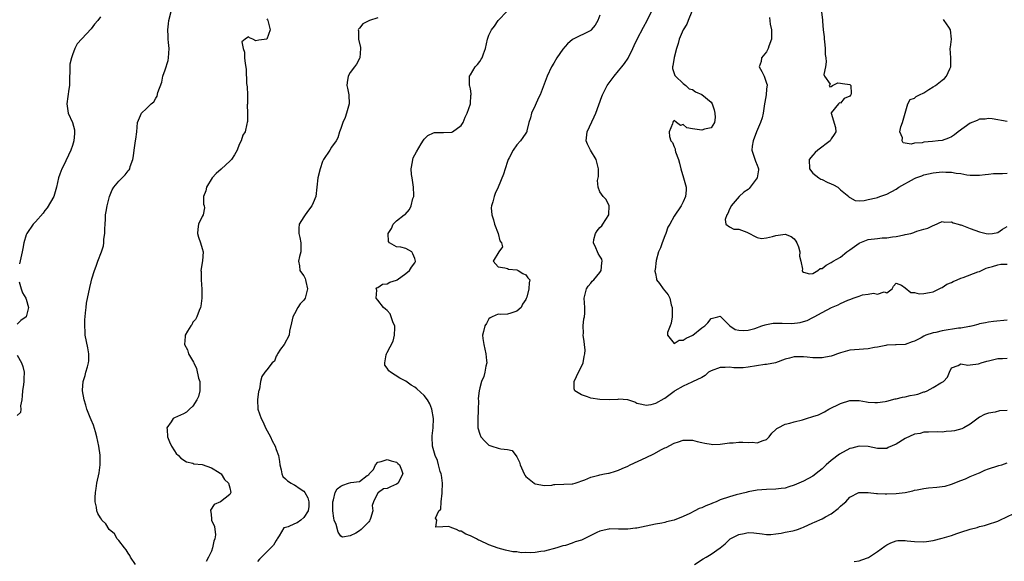
# Model space of a CAD drawing. Units: inches. Extents: x 2547000 to 2550000, y 1542000 to 1545000.
# Drawn here: x 2547372 to 2547584, y 1544686 to 1544803 of the extents above; entities that cross this region are included whole.
import ezdxf

# ---------------------------------------------------------------- set-up
doc = ezdxf.new("R2010")
doc.units = ezdxf.units.IN
doc.header["$MEASUREMENT"] = 0
doc.layers.add('LD25471542_2ft', color=92, linetype='Continuous')

msp = doc.modelspace()

# ---------------------------------------------------------------- linework, layer by layer
at = {"layer": 'LD25471542_2ft'}
for points, elevation in [([(2547389, 1544803.86), (2547388.45, 1544803), (2547387.77, 1544802.23), (2547387, 1544801.2), (2547385, 1544799.04), (2547383.99, 1544798.01), (2547383.52, 1544797), (2547383, 1544795.6), (2547382.76, 1544795), (2547382.4, 1544793.6), (2547382.38, 1544793), (2547382.39, 1544792.39), (2547382.3, 1544790.3), (2547382.3, 1544789), (2547382.18, 1544788.18), (2547381.78, 1544785), (2547382.05, 1544783), (2547382.95, 1544780.95), (2547383.41, 1544779.41), (2547383.43, 1544779), (2547383.38, 1544778.62), (2547383.28, 1544777), (2547383, 1544776.03), (2547382.62, 1544775), (2547381, 1544771.61), (2547380.65, 1544771), (2547380.21, 1544769.79), (2547379.98, 1544769), (2547379.55, 1544767), (2547378.91, 1544765), (2547377.48, 1544762.52), (2547377, 1544761.98), (2547376.62, 1544761.38), (2547375, 1544759.49), (2547374.51, 1544759), (2547373.11, 1544757), (2547373, 1544756.7), (2547372.49, 1544755), (2547372.23, 1544753.77), (2547372.1, 1544753), (2547371.54, 1544750.46)], 7842), ([(2547396.57, 1544685.43), (2547395.5, 1544687), (2547395.35, 1544687.35), (2547395, 1544687.87), (2547394.57, 1544688.57), (2547394.22, 1544689), (2547393, 1544690.59), (2547392.64, 1544691), (2547392.07, 1544692.07), (2547390.94, 1544693), (2547390.22, 1544694.22), (2547389.33, 1544695), (2547389.25, 1544695.25), (2547389, 1544695.5), (2547388.49, 1544696.49), (2547388.27, 1544697), (2547388.15, 1544697.85), (2547387.91, 1544699), (2547387.89, 1544699.89), (2547387.96, 1544701), (2547388.11, 1544701.89), (2547388.22, 1544703), (2547388.73, 1544705.27), (2547388.98, 1544707), (2547388.94, 1544709.06), (2547388.67, 1544711), (2547388.27, 1544713), (2547387.92, 1544714.08), (2547387.54, 1544715.54), (2547387, 1544716.69), (2547386.78, 1544717.22), (2547386.11, 1544719), (2547385.87, 1544719.87), (2547385.49, 1544721), (2547385.14, 1544723), (2547385.14, 1544723.14), (2547385.29, 1544725), (2547385.74, 1544726.26), (2547385.89, 1544727), (2547386.2, 1544728.2), (2547386.47, 1544729), (2547386.52, 1544729.48), (2547386.52, 1544731), (2547386.26, 1544732.26), (2547385.75, 1544735), (2547385.74, 1544735.74), (2547385.63, 1544737), (2547385.63, 1544738.37), (2547385.69, 1544739), (2547385.82, 1544739.82), (2547385.91, 1544741), (2547386.04, 1544741.96), (2547386.72, 1544745.28), (2547387, 1544746.51), (2547387.18, 1544747.18), (2547387.74, 1544749), (2547388.1, 1544749.9), (2547388.47, 1544751), (2547389.23, 1544753), (2547389.7, 1544754.3), (2547389.77, 1544755), (2547389.76, 1544755.76), (2547389.98, 1544757), (2547389.99, 1544757.99), (2547390.04, 1544759), (2547390.12, 1544760.12), (2547390.14, 1544761), (2547390.24, 1544761.76), (2547390.44, 1544763), (2547390.97, 1544765), (2547391.58, 1544766.42), (2547391.93, 1544767), (2547393, 1544768.3), (2547394.36, 1544769.64), (2547395, 1544770.52), (2547395.24, 1544770.76), (2547395.36, 1544771), (2547395.46, 1544771.46), (2547396.01, 1544773), (2547396.19, 1544773.81), (2547396.29, 1544775), (2547396.52, 1544776.52), (2547396.61, 1544777), (2547396.64, 1544777.36), (2547396.88, 1544779), (2547397.04, 1544781), (2547397.93, 1544783), (2547399, 1544784.01), (2547400, 1544785), (2547400.53, 1544785.47), (2547401, 1544786.27), (2547401.29, 1544786.71), (2547401.46, 1544787.46), (2547402.28, 1544789.72), (2547402.53, 1544791), (2547403, 1544792.34), (2547403.63, 1544794.37), (2547403.75, 1544795), (2547403.87, 1544797), (2547403.7, 1544798.3), (2547403.68, 1544799), (2547403.68, 1544799.68), (2547403.56, 1544801), (2547403.7, 1544802.3), (2547403.79, 1544803), (2547404.32, 1544805)], 7840), ([(2547425, 1544803.37), (2547425.15, 1544803.15), (2547425.22, 1544803), (2547425.69, 1544801), (2547425.02, 1544799), (2547425, 1544798.97), (2547423.25, 1544798.75), (2547422.61, 1544798.61), (2547421.97, 1544799), (2547421.27, 1544799.27), (2547421, 1544799.47), (2547420.3, 1544799), (2547419.6, 1544798.4), (2547419.86, 1544797), (2547420.19, 1544796.19), (2547420.16, 1544795), (2547420.28, 1544793.72), (2547420.5, 1544792.5), (2547420.6, 1544789.4), (2547420.72, 1544788.72), (2547420.79, 1544787), (2547420.82, 1544785), (2547420.77, 1544784.77), (2547420.78, 1544783), (2547420.83, 1544781.17), (2547420.76, 1544781), (2547420.68, 1544780.68), (2547420.3, 1544779), (2547419.77, 1544778.23), (2547419.42, 1544777), (2547419, 1544776.24), (2547418.57, 1544775), (2547418, 1544774), (2547417.35, 1544773), (2547417, 1544772.6), (2547415.21, 1544771), (2547415.11, 1544770.89), (2547414.07, 1544769.93), (2547413.19, 1544769), (2547411.94, 1544767), (2547411.82, 1544766.18), (2547411.33, 1544765), (2547411.3, 1544763.3), (2547411.45, 1544763), (2547411.49, 1544762.51), (2547411.25, 1544761), (2547411, 1544760.65), (2547410.25, 1544759), (2547410.04, 1544757.96), (2547409.98, 1544757), (2547410.21, 1544756.21), (2547410.63, 1544755), (2547411, 1544753.78), (2547411.21, 1544753), (2547411.05, 1544751.05), (2547410.75, 1544749), (2547410.77, 1544748.77), (2547410.79, 1544747), (2547410.96, 1544744.96), (2547410.97, 1544743), (2547410.73, 1544741.27), (2547410.67, 1544741), (2547410.35, 1544740.35), (2547409.86, 1544739), (2547409.59, 1544738.41), (2547409, 1544737.82), (2547408.74, 1544737.26), (2547408.55, 1544737), (2547407.85, 1544735.85), (2547407.37, 1544735), (2547407.31, 1544734.69), (2547407.18, 1544733), (2547407.87, 1544731.87), (2547408.09, 1544731), (2547409.16, 1544729.16), (2547409.18, 1544729), (2547409.8, 1544727.8), (2547410.25, 1544725.75), (2547410.47, 1544725), (2547410.47, 1544723), (2547410.23, 1544721.77), (2547409.88, 1544721), (2547409, 1544719.66), (2547408.24, 1544719), (2547407.65, 1544718.35), (2547407, 1544718.01), (2547405, 1544717.12), (2547404.9, 1544717.1), (2547404.73, 1544717), (2547404.31, 1544716.31), (2547403.39, 1544715), (2547403.41, 1544714.59), (2547403.54, 1544713), (2547403.94, 1544711.94), (2547404.37, 1544711), (2547405, 1544710.01), (2547405.41, 1544709.41), (2547405.88, 1544709), (2547406.39, 1544708.39), (2547407.61, 1544707.61), (2547409, 1544707.31), (2547409.22, 1544707.22), (2547411, 1544707.06), (2547413, 1544706.32), (2547414.67, 1544705.33), (2547415, 1544705.11), (2547415.11, 1544705), (2547415.84, 1544703.84), (2547416.71, 1544703), (2547417, 1544702.03), (2547417.17, 1544701), (2547417, 1544700.59), (2547415, 1544698.96), (2547413.59, 1544698.41), (2547412.84, 1544697.16), (2547412.83, 1544697), (2547412.86, 1544696.86), (2547413, 1544695.41), (2547413.06, 1544695.06), (2547413.05, 1544695), (2547413.66, 1544693.66), (2547413.86, 1544691.86), (2547413.73, 1544691), (2547413.54, 1544690.46), (2547413.25, 1544689), (2547413, 1544688.32), (2547412.41, 1544687), (2547411.9, 1544686.1)], 7838), ([(2547449, 1544803.64), (2547447.18, 1544803), (2547445.72, 1544802.28), (2547445, 1544801.36), (2547444.83, 1544801.17), (2547444.76, 1544801), (2547444.81, 1544800.81), (2547444.81, 1544799), (2547445.21, 1544797.21), (2547445.22, 1544797), (2547445.08, 1544795), (2547445.07, 1544794.94), (2547445, 1544794.84), (2547444.4, 1544793.6), (2547443.97, 1544793), (2547443, 1544791.77), (2547442.55, 1544791), (2547442.36, 1544789.64), (2547442.29, 1544789), (2547442.43, 1544788.43), (2547442.71, 1544787), (2547442.82, 1544785), (2547442.24, 1544783), (2547441.94, 1544782.06), (2547441.45, 1544781), (2547441, 1544779.68), (2547440.73, 1544779), (2547440.36, 1544777.64), (2547439.95, 1544777), (2547439, 1544775.63), (2547438.61, 1544775), (2547437.26, 1544773), (2547437, 1544772.52), (2547436.49, 1544771), (2547435.98, 1544769), (2547435.55, 1544765), (2547435, 1544763.64), (2547434.72, 1544763), (2547433.96, 1544762.04), (2547433.25, 1544761), (2547433, 1544760.57), (2547431.98, 1544759), (2547431.87, 1544758.13), (2547431.89, 1544757), (2547432.12, 1544756.12), (2547432.35, 1544755), (2547432.37, 1544753.63), (2547432.33, 1544753), (2547432.05, 1544752.05), (2547431.83, 1544751), (2547432.02, 1544749.98), (2547432.12, 1544749), (2547432.47, 1544748.47), (2547433, 1544747.81), (2547433.26, 1544747.26), (2547433.34, 1544747), (2547433.4, 1544746.6), (2547433.77, 1544745), (2547433.26, 1544743), (2547433, 1544742.55), (2547432.19, 1544741.81), (2547431.71, 1544741), (2547431, 1544739.63), (2547430.63, 1544739), (2547430.31, 1544737.69), (2547429.9, 1544735.9), (2547429.8, 1544735), (2547428.72, 1544733), (2547427.95, 1544731.95), (2547427.3, 1544731), (2547427.23, 1544730.77), (2547427, 1544730.44), (2547426.61, 1544729.39), (2547426.15, 1544729), (2547425, 1544727.48), (2547424.58, 1544727), (2547423.92, 1544726.08), (2547423.61, 1544725), (2547423.38, 1544723.38), (2547423.24, 1544723), (2547423.19, 1544722.81), (2547422.96, 1544721), (2547423.06, 1544719), (2547423.77, 1544717), (2547424.2, 1544716.2), (2547424.72, 1544715), (2547425.77, 1544713), (2547426.16, 1544712.16), (2547426.77, 1544711), (2547427, 1544710.32), (2547427.5, 1544709), (2547427.72, 1544707.72), (2547427.81, 1544707), (2547428.09, 1544705.91), (2547428.24, 1544705), (2547428.44, 1544704.44), (2547429, 1544703.96), (2547429.49, 1544703.49), (2547430.28, 1544703), (2547430.75, 1544702.75), (2547431, 1544702.69), (2547432.22, 1544701.78), (2547433, 1544701.25), (2547433.21, 1544701), (2547433.87, 1544699.87), (2547434.06, 1544699), (2547434.03, 1544697.97), (2547433.93, 1544697), (2547433, 1544695.57), (2547432.33, 1544695), (2547431.54, 1544694.46), (2547431, 1544694.2), (2547429.57, 1544693.57), (2547429, 1544693.43), (2547428.64, 1544693.36), (2547427.65, 1544691.65), (2547427.22, 1544691), (2547427.16, 1544690.84), (2547427, 1544690.62), (2547426.42, 1544689.58), (2547425, 1544688.2), (2547423.83, 1544687), (2547423.43, 1544686.57), (2547423, 1544686.05)], 7836), ([(2547585, 1544718.76), (2547583.36, 1544718.64), (2547582.39, 1544718.39), (2547581, 1544718.18), (2547580.13, 1544717.87), (2547579, 1544717.31), (2547577, 1544715.78), (2547575.67, 1544715), (2547575.23, 1544714.77), (2547573.64, 1544714.36), (2547573, 1544714.24), (2547571.82, 1544714.18), (2547571, 1544714.05), (2547569.88, 1544714.12), (2547567.98, 1544714.02), (2547567, 1544714.05), (2547566.22, 1544713.78), (2547565, 1544713.58), (2547563, 1544712.66), (2547561, 1544711.46), (2547559.31, 1544710.69), (2547559, 1544710.52), (2547557, 1544710.49), (2547555, 1544710.94), (2547553, 1544711.02), (2547551.43, 1544710.57), (2547551, 1544710.49), (2547548.75, 1544709.25), (2547547, 1544707.91), (2547545.9, 1544707), (2547545.44, 1544706.56), (2547545, 1544706.08), (2547544.4, 1544705.6), (2547543, 1544704.56), (2547541, 1544703.48), (2547539, 1544702.57), (2547537.8, 1544702.2), (2547537, 1544701.97), (2547536.15, 1544701.85), (2547535, 1544701.7), (2547533, 1544701.64), (2547531, 1544701.5), (2547529, 1544701.11), (2547528.62, 1544701), (2547526.46, 1544700.46), (2547525, 1544700.05), (2547523, 1544699.38), (2547522.08, 1544699), (2547521.3, 1544698.7), (2547521, 1544698.56), (2547519.85, 1544698.15), (2547519, 1544697.67), (2547518.47, 1544697.53), (2547517.53, 1544697), (2547516.45, 1544696.45), (2547515, 1544695.83), (2547513, 1544695.03), (2547511.36, 1544694.64), (2547511, 1544694.53), (2547510.4, 1544694.4), (2547509, 1544694.13), (2547505, 1544693.31), (2547504.7, 1544693.3), (2547503, 1544693.06), (2547501.09, 1544693.09), (2547501, 1544693.1), (2547499, 1544693.15), (2547498.9, 1544693.1), (2547498.54, 1544693), (2547497, 1544692.63), (2547496.33, 1544692.33), (2547493, 1544690.71), (2547491.65, 1544690.35), (2547491, 1544690.01), (2547489.55, 1544689.55), (2547489, 1544689.47), (2547487.67, 1544689), (2547485, 1544688.31), (2547484.23, 1544688.23), (2547483, 1544688.06), (2547481.97, 1544687.97), (2547481, 1544688.04), (2547479.95, 1544687.95), (2547479, 1544688.16), (2547478.17, 1544688.17), (2547476.56, 1544688.56), (2547475, 1544688.96), (2547473, 1544689.69), (2547471, 1544690.62), (2547470.72, 1544690.72), (2547470.28, 1544691), (2547469, 1544691.63), (2547467.99, 1544691.99), (2547467, 1544692.62), (2547466.61, 1544692.61), (2547465.97, 1544693), (2547465, 1544693.37), (2547464.32, 1544693.68), (2547463, 1544693.55), (2547461.53, 1544693.53), (2547461.7, 1544695), (2547461.44, 1544695.44), (2547462.15, 1544697), (2547462.57, 1544697.43), (2547462.65, 1544699), (2547462.88, 1544700.88), (2547462.92, 1544701), (2547462.93, 1544703), (2547462.72, 1544704.72), (2547462.66, 1544705), (2547462.48, 1544705.52), (2547462.12, 1544707), (2547461.88, 1544707.88), (2547461.38, 1544709), (2547460.79, 1544711), (2547460.7, 1544713), (2547460.75, 1544713.25), (2547460.93, 1544715), (2547461.03, 1544717), (2547460.68, 1544719), (2547460.19, 1544720.19), (2547459.7, 1544721), (2547459, 1544721.96), (2547457.42, 1544723.42), (2547457, 1544723.77), (2547456.22, 1544724.22), (2547455, 1544725.1), (2547453.75, 1544725.75), (2547451.74, 1544727), (2547451.33, 1544727.33), (2547451, 1544727.88), (2547450.52, 1544728.52), (2547450.48, 1544729), (2547450.75, 1544730.75), (2547450.83, 1544731), (2547451, 1544731.28), (2547452.26, 1544733.74), (2547452.61, 1544735), (2547452.63, 1544736.63), (2547452.63, 1544737), (2547452.3, 1544737.7), (2547451.63, 1544739.63), (2547451, 1544740.32), (2547450.66, 1544740.66), (2547450.21, 1544741), (2547449, 1544742.61), (2547448.61, 1544743), (2547448.74, 1544744.74), (2547448.64, 1544745), (2547448.77, 1544745.23), (2547449, 1544745.33), (2547449.99, 1544746.01), (2547451, 1544746.13), (2547451.55, 1544746.45), (2547453, 1544746.92), (2547453.13, 1544747), (2547455, 1544748.35), (2547455.79, 1544749), (2547456.27, 1544749.73), (2547457, 1544750.68), (2547457.1, 1544750.9), (2547457.11, 1544751), (2547457, 1544751.57), (2547456.57, 1544752.57), (2547456.3, 1544753), (2547455, 1544753.78), (2547453.93, 1544754.07), (2547453, 1544754.14), (2547451.49, 1544755), (2547451.27, 1544755.27), (2547451.21, 1544757), (2547451.91, 1544758.09), (2547452.28, 1544759), (2547453, 1544759.71), (2547454.68, 1544761), (2547454.87, 1544761.13), (2547455.83, 1544762.17), (2547456.21, 1544763), (2547456.54, 1544764.54), (2547456.73, 1544765), (2547456.75, 1544765.24), (2547456.71, 1544767), (2547456.41, 1544769), (2547456.28, 1544769.72), (2547456.18, 1544771), (2547456.49, 1544772.49), (2547456.52, 1544773), (2547456.64, 1544773.36), (2547457.34, 1544774.66), (2547458.36, 1544776.36), (2547458.82, 1544777.18), (2547459, 1544777.4), (2547459.79, 1544778.21), (2547461, 1544778.73), (2547461.2, 1544778.8), (2547463, 1544778.79), (2547463.18, 1544778.82), (2547465, 1544778.92), (2547465.14, 1544779), (2547467, 1544780.34), (2547467.4, 1544781), (2547467.83, 1544782.17), (2547468.29, 1544783), (2547468.99, 1544784.99), (2547469.11, 1544786.89), (2547469.15, 1544787), (2547469.19, 1544787.19), (2547469, 1544788.28), (2547468.87, 1544788.87), (2547468.79, 1544789), (2547468.79, 1544791), (2547469, 1544791.26), (2547470.04, 1544793), (2547470.49, 1544793.51), (2547471, 1544794.14), (2547471.33, 1544794.67), (2547471.51, 1544795), (2547471.81, 1544795.81), (2547472.28, 1544797), (2547472.68, 1544799), (2547473, 1544799.87), (2547473.52, 1544801), (2547474.18, 1544801.82), (2547475, 1544803.04), (2547476.97, 1544805.03)], 7834), ([(2547497, 1544804.19), (2547496.56, 1544803), (2547495.99, 1544802.01), (2547495.1, 1544801), (2547495, 1544800.91), (2547491.09, 1544798.91), (2547490, 1544798), (2547489, 1544796.84), (2547487.69, 1544795), (2547487, 1544793.8), (2547486.52, 1544793), (2547485.61, 1544791), (2547484.06, 1544787), (2547483.69, 1544786.31), (2547483, 1544784.66), (2547482.22, 1544783), (2547482.01, 1544781.99), (2547481.59, 1544781), (2547481.17, 1544779.17), (2547481.16, 1544779), (2547481.12, 1544778.88), (2547481, 1544778.69), (2547480.29, 1544777.71), (2547479.85, 1544777), (2547479, 1544776.13), (2547478.2, 1544775), (2547477.37, 1544773.37), (2547477.15, 1544773), (2547477, 1544772.58), (2547476.54, 1544771), (2547476.17, 1544769.83), (2547475, 1544767.04), (2547474.37, 1544765.63), (2547474.12, 1544765), (2547473.82, 1544763.82), (2547473.53, 1544763), (2547473.48, 1544762.52), (2547473.63, 1544761), (2547473.95, 1544759.95), (2547474.2, 1544759), (2547474.98, 1544757.02), (2547475.37, 1544755.37), (2547475.72, 1544755), (2547475.9, 1544754.09), (2547475.12, 1544753), (2547473.93, 1544751), (2547475, 1544749.78), (2547476.41, 1544749.59), (2547477, 1544749.4), (2547477.25, 1544749.25), (2547479, 1544749.17), (2547479.3, 1544749), (2547480.31, 1544748.31), (2547481, 1544748.03), (2547481.42, 1544747.42), (2547481.87, 1544747), (2547481.7, 1544746.3), (2547481.65, 1544745), (2547481.22, 1544743.22), (2547481.07, 1544742.93), (2547481, 1544742.75), (2547480.26, 1544741.74), (2547479.96, 1544741), (2547479, 1544740.18), (2547477.76, 1544739.76), (2547477, 1544739.55), (2547475.47, 1544739.47), (2547475, 1544739.53), (2547473.68, 1544739), (2547473.23, 1544738.77), (2547473, 1544738.56), (2547472.48, 1544737.52), (2547472.11, 1544737), (2547471.81, 1544735.81), (2547471.64, 1544735), (2547471.71, 1544734.29), (2547471.87, 1544733), (2547472.35, 1544731), (2547472.5, 1544729.5), (2547472.52, 1544729), (2547472.31, 1544728.31), (2547472.1, 1544727), (2547471.92, 1544726.08), (2547471.38, 1544725), (2547471, 1544723.66), (2547470.86, 1544723), (2547470.7, 1544721.3), (2547470.75, 1544720.75), (2547470.67, 1544719), (2547470.68, 1544718.68), (2547470.57, 1544717), (2547470.6, 1544716.6), (2547470.59, 1544715), (2547471, 1544713.58), (2547471.24, 1544713), (2547472.11, 1544712.11), (2547473, 1544711.24), (2547473.61, 1544711), (2547475, 1544710.61), (2547475.56, 1544710.44), (2547477, 1544710.3), (2547478.05, 1544710.05), (2547478.82, 1544709), (2547478.91, 1544708.91), (2547479, 1544708.7), (2547479.59, 1544707.59), (2547479.72, 1544707), (2547480.59, 1544705), (2547480.76, 1544704.76), (2547481, 1544704.48), (2547482.76, 1544703), (2547483, 1544702.84), (2547485, 1544702.49), (2547486.6, 1544702.6), (2547487, 1544702.7), (2547487.26, 1544702.74), (2547489.22, 1544702.78), (2547491, 1544702.85), (2547491.13, 1544702.87), (2547491.64, 1544703), (2547493.7, 1544703.7), (2547495, 1544704.31), (2547496.73, 1544704.73), (2547497, 1544704.83), (2547497.97, 1544705), (2547498.81, 1544705.19), (2547499, 1544705.2), (2547500.36, 1544705.64), (2547501, 1544705.8), (2547501.82, 1544706.18), (2547503, 1544706.71), (2547503.55, 1544707), (2547507, 1544708.56), (2547508.63, 1544709.37), (2547510.27, 1544710.27), (2547511, 1544710.63), (2547511.28, 1544710.72), (2547513, 1544711.63), (2547513.98, 1544711.98), (2547515, 1544712.29), (2547517, 1544712.29), (2547518, 1544712), (2547519, 1544711.8), (2547519.63, 1544711.63), (2547521, 1544711.43), (2547521.4, 1544711.4), (2547523, 1544711.45), (2547523.49, 1544711.49), (2547525, 1544711.74), (2547525.77, 1544711.77), (2547527, 1544711.91), (2547527.89, 1544711.89), (2547529, 1544711.83), (2547529.87, 1544711.87), (2547531, 1544711.75), (2547532.27, 1544712.27), (2547533, 1544712.46), (2547533.57, 1544713), (2547534.17, 1544713.83), (2547535, 1544714.59), (2547535.2, 1544714.8), (2547535.49, 1544715), (2547537, 1544715.8), (2547538.01, 1544716.01), (2547539, 1544716.3), (2547540.74, 1544716.74), (2547541, 1544716.79), (2547541.61, 1544717), (2547543, 1544717.4), (2547544.2, 1544717.8), (2547545.56, 1544718.44), (2547546.46, 1544719), (2547549, 1544720.26), (2547551, 1544720.86), (2547553, 1544720.86), (2547554.61, 1544720.61), (2547555, 1544720.52), (2547556.44, 1544720.44), (2547557, 1544720.43), (2547558.68, 1544720.68), (2547559, 1544720.75), (2547560.78, 1544721.22), (2547561, 1544721.27), (2547562.39, 1544721.61), (2547563, 1544721.71), (2547564.06, 1544721.94), (2547565, 1544722.11), (2547565.71, 1544722.29), (2547567, 1544722.73), (2547567.21, 1544722.79), (2547567.7, 1544723), (2547569, 1544723.7), (2547570.69, 1544724.69), (2547571, 1544724.84), (2547571.27, 1544725), (2547572.09, 1544725.91), (2547572.53, 1544727), (2547573, 1544727.97), (2547574.45, 1544728.45), (2547575, 1544728.78), (2547576.5, 1544728.5), (2547577, 1544728.58), (2547578.79, 1544728.79), (2547579, 1544728.85), (2547579.39, 1544729), (2547580.62, 1544729.38), (2547581, 1544729.46), (2547583, 1544729.96), (2547584.02, 1544729.98), (2547585, 1544730.06)], 7832), ([(2547585, 1544738.22), (2547582.04, 1544737.96), (2547581, 1544737.83), (2547580.3, 1544737.7), (2547579, 1544737.43), (2547578.69, 1544737.31), (2547577.59, 1544737), (2547577, 1544736.88), (2547576.87, 1544736.87), (2547575, 1544736.53), (2547574.5, 1544736.5), (2547571, 1544735.96), (2547569.62, 1544735.62), (2547569, 1544735.51), (2547567.45, 1544735), (2547567.12, 1544734.88), (2547567, 1544734.79), (2547566.46, 1544734.46), (2547565, 1544733.72), (2547564.46, 1544733.54), (2547563, 1544733.01), (2547561, 1544732.89), (2547560.9, 1544732.9), (2547559, 1544732.82), (2547558.8, 1544732.8), (2547557, 1544732.42), (2547556.31, 1544732.31), (2547555, 1544732.04), (2547553.99, 1544731.99), (2547553, 1544731.92), (2547551, 1544731.76), (2547549, 1544731.22), (2547548.32, 1544731), (2547547.39, 1544730.61), (2547547, 1544730.5), (2547545.78, 1544730.22), (2547545, 1544730.13), (2547543.89, 1544730.11), (2547543, 1544730.12), (2547541.76, 1544730.24), (2547541, 1544730.3), (2547539.67, 1544730.33), (2547539, 1544730.31), (2547537.93, 1544730.07), (2547537, 1544729.8), (2547534.96, 1544729.04), (2547533, 1544728.66), (2547532.64, 1544728.64), (2547529, 1544728.09), (2547527.98, 1544727.98), (2547525.96, 1544727.96), (2547525, 1544728.12), (2547524.05, 1544728.05), (2547523, 1544728.04), (2547521, 1544727.3), (2547520.49, 1544727), (2547519.72, 1544726.28), (2547519, 1544725.88), (2547517, 1544724.89), (2547516.84, 1544724.84), (2547515, 1544724.02), (2547513.21, 1544723), (2547513, 1544722.86), (2547511, 1544721.34), (2547510.77, 1544721.23), (2547509, 1544720.25), (2547507.98, 1544719.98), (2547507, 1544719.83), (2547506.03, 1544720.03), (2547505, 1544720.27), (2547504.53, 1544720.53), (2547503, 1544721), (2547501, 1544721.16), (2547500.88, 1544721.12), (2547498.96, 1544721.04), (2547497, 1544721.08), (2547495, 1544721.4), (2547494.29, 1544721.71), (2547493, 1544722.12), (2547491.53, 1544723), (2547491.4, 1544723.4), (2547491.4, 1544725), (2547491.95, 1544726.05), (2547493.37, 1544729), (2547493.58, 1544730.42), (2547493.76, 1544731), (2547493.77, 1544731.77), (2547493.63, 1544733), (2547493.61, 1544733.61), (2547493.38, 1544735), (2547493.43, 1544735.43), (2547493.37, 1544737), (2547493.49, 1544738.51), (2547493.66, 1544739), (2547493.75, 1544739.75), (2547493.73, 1544741), (2547493.55, 1544743), (2547494.08, 1544745), (2547494.42, 1544745.58), (2547495, 1544746.22), (2547495.33, 1544746.67), (2547495.66, 1544747), (2547497, 1544748.54), (2547497.27, 1544749), (2547497.38, 1544750.62), (2547497.48, 1544751), (2547497.41, 1544751.41), (2547497, 1544752.08), (2547496.63, 1544752.63), (2547496.43, 1544753), (2547496.09, 1544753.91), (2547495.57, 1544755), (2547495.7, 1544755.7), (2547496.05, 1544757), (2547496.42, 1544757.58), (2547497, 1544758.32), (2547497.37, 1544758.63), (2547497.63, 1544759), (2547498.91, 1544761), (2547498.89, 1544761.11), (2547499, 1544763), (2547498.35, 1544764.35), (2547497.72, 1544765), (2547497, 1544766.01), (2547496.59, 1544767), (2547496.48, 1544768.48), (2547496.63, 1544769), (2547496.69, 1544769.31), (2547496.68, 1544771), (2547496.18, 1544773), (2547494.96, 1544775), (2547494.32, 1544776.32), (2547494.04, 1544777), (2547494.25, 1544779), (2547495.77, 1544782.23), (2547496.09, 1544783), (2547496.77, 1544784.77), (2547497.41, 1544786.59), (2547497.58, 1544787), (2547498.56, 1544789), (2547499.61, 1544790.39), (2547500.03, 1544791), (2547501, 1544792.17), (2547501.72, 1544793), (2547502.28, 1544793.72), (2547503.08, 1544794.92), (2547504.07, 1544797), (2547504.39, 1544797.61), (2547505.04, 1544799), (2547506.39, 1544801.61), (2547507.19, 1544803), (2547508.12, 1544805)], 7830), ([(2547516.87, 1544805), (2547516.06, 1544803), (2547515.74, 1544802.26), (2547515, 1544801.04), (2547514.15, 1544799), (2547513.93, 1544798.07), (2547513.56, 1544797), (2547513.01, 1544795.01), (2547512.77, 1544793.23), (2547512.68, 1544793), (2547512.69, 1544792.69), (2547513.17, 1544791.17), (2547513.29, 1544791), (2547515, 1544789.42), (2547515.55, 1544789), (2547516.25, 1544788.25), (2547517, 1544788.13), (2547517.63, 1544787.63), (2547519, 1544787.05), (2547521, 1544785.37), (2547521.25, 1544785), (2547521.71, 1544783.71), (2547521.85, 1544783), (2547521.9, 1544782.1), (2547521.74, 1544781), (2547521, 1544779.81), (2547519.57, 1544779.57), (2547519, 1544779.31), (2547517.53, 1544779.53), (2547517, 1544779.64), (2547515.8, 1544779.8), (2547515, 1544780.54), (2547514.37, 1544780.37), (2547513.57, 1544781), (2547513, 1544781.4), (2547512.82, 1544781.18), (2547512.75, 1544781), (2547512.68, 1544780.68), (2547511.98, 1544779), (2547512.05, 1544777.95), (2547512.34, 1544777), (2547512.64, 1544776.64), (2547513, 1544775.7), (2547513.27, 1544775.27), (2547513.27, 1544775), (2547513.33, 1544774.67), (2547513.94, 1544773), (2547514.2, 1544772.2), (2547514.45, 1544771), (2547515.08, 1544769), (2547515.62, 1544767), (2547515.62, 1544766.38), (2547515.52, 1544765), (2547515, 1544763.82), (2547514.56, 1544763), (2547513, 1544760.72), (2547512.07, 1544759), (2547511.67, 1544758.33), (2547511.23, 1544757), (2547511, 1544756.46), (2547510.43, 1544755), (2547510.11, 1544753.89), (2547509.68, 1544753), (2547509.14, 1544751.14), (2547508.9, 1544749.1), (2547508.88, 1544749), (2547508.88, 1544748.88), (2547509, 1544748.32), (2547509.19, 1544747.19), (2547509.25, 1544747), (2547509.85, 1544746.16), (2547510.63, 1544745), (2547511, 1544744.61), (2547511.71, 1544743.71), (2547512.07, 1544743), (2547512.42, 1544741.58), (2547512.62, 1544741), (2547512.57, 1544739), (2547512.42, 1544737.58), (2547512.17, 1544737), (2547511.61, 1544735.61), (2547511.63, 1544735), (2547513, 1544733.21), (2547514.1, 1544733.9), (2547515, 1544733.94), (2547515.63, 1544734.37), (2547517.05, 1544735), (2547519, 1544736.56), (2547519.64, 1544737), (2547520.31, 1544737.69), (2547521, 1544738.62), (2547521.32, 1544738.68), (2547522.45, 1544739), (2547523, 1544739.12), (2547525.08, 1544737), (2547526.24, 1544736.24), (2547527, 1544736.12), (2547527.99, 1544735.99), (2547529, 1544736.11), (2547530.46, 1544736.46), (2547532.01, 1544737), (2547532.72, 1544737.28), (2547533, 1544737.31), (2547534.41, 1544737.59), (2547535, 1544737.61), (2547536.39, 1544737.61), (2547538.45, 1544737.55), (2547540.28, 1544737.72), (2547541, 1544737.96), (2547541.82, 1544738.18), (2547543, 1544738.82), (2547543.12, 1544738.88), (2547543.32, 1544739), (2547545, 1544739.9), (2547547.02, 1544741), (2547548.45, 1544741.55), (2547549, 1544741.83), (2547550.57, 1544742.57), (2547551, 1544742.74), (2547551.21, 1544742.79), (2547551.7, 1544743), (2547553, 1544743.47), (2547553.72, 1544743.72), (2547555, 1544743.85), (2547556.11, 1544744.11), (2547557, 1544743.87), (2547558.4, 1544744.4), (2547559, 1544744.16), (2547560.13, 1544745), (2547560.41, 1544745.59), (2547561, 1544746.22), (2547562.2, 1544745.8), (2547563, 1544745.23), (2547564.21, 1544744.21), (2547565, 1544744.27), (2547565.97, 1544743.97), (2547567, 1544744.03), (2547568.2, 1544744.2), (2547569, 1544744.38), (2547570.3, 1544745), (2547570.73, 1544745.27), (2547571, 1544745.32), (2547571.98, 1544746.02), (2547573, 1544746.4), (2547573.37, 1544746.63), (2547574.21, 1544747), (2547575, 1544747.33), (2547575.49, 1544747.49), (2547578.67, 1544748.67), (2547579, 1544748.81), (2547580.48, 1544749.52), (2547581, 1544749.66), (2547581.86, 1544749.86), (2547583, 1544750.25), (2547583.66, 1544750.34), (2547585, 1544750.37)], 7828), ([(2547533.65, 1544803.65), (2547533.76, 1544802.24), (2547534.1, 1544801), (2547534.1, 1544800.1), (2547534.06, 1544799), (2547533.47, 1544797.47), (2547533.37, 1544797), (2547533, 1544796.28), (2547531.9, 1544795), (2547531.81, 1544794.19), (2547531.43, 1544793), (2547532.01, 1544792.01), (2547532.52, 1544791), (2547533, 1544789.48), (2547533.13, 1544789.13), (2547533, 1544788.18), (2547532.89, 1544787), (2547532.6, 1544785.4), (2547532.59, 1544785), (2547532.28, 1544783), (2547532.04, 1544781.96), (2547531.7, 1544781), (2547530.85, 1544779), (2547530.08, 1544777), (2547529.89, 1544775.89), (2547529.81, 1544775), (2547530.28, 1544773.72), (2547530.64, 1544772.64), (2547531, 1544771.76), (2547531.19, 1544771.19), (2547531.24, 1544771), (2547531.24, 1544770.76), (2547531.01, 1544769), (2547529.49, 1544767), (2547529.26, 1544766.74), (2547529, 1544766.49), (2547528.08, 1544765.92), (2547527.06, 1544765), (2547525.36, 1544763), (2547525.26, 1544762.74), (2547525, 1544762.25), (2547524.66, 1544761.34), (2547524.43, 1544761), (2547524.03, 1544760.03), (2547524.19, 1544759), (2547525, 1544758.44), (2547525.93, 1544757.93), (2547527, 1544757.96), (2547528.71, 1544757.29), (2547529.33, 1544757), (2547530.41, 1544756.41), (2547531, 1544756.11), (2547531.94, 1544755.94), (2547533, 1544756.03), (2547534.32, 1544756.32), (2547535, 1544756.59), (2547537, 1544756.84), (2547538.33, 1544756.33), (2547539, 1544755.81), (2547539.36, 1544755.36), (2547539.56, 1544755), (2547539.89, 1544754.11), (2547540.21, 1544753), (2547540.11, 1544752.11), (2547540.39, 1544751), (2547540.74, 1544749.26), (2547540.7, 1544749), (2547540.79, 1544748.79), (2547541, 1544748.6), (2547542.26, 1544748.26), (2547543, 1544748.35), (2547544.1, 1544749), (2547544.61, 1544749.39), (2547545, 1544749.44), (2547545.87, 1544750.13), (2547547, 1544750.72), (2547547.38, 1544751), (2547549, 1544751.9), (2547550.35, 1544753), (2547551, 1544753.45), (2547553, 1544754.92), (2547553.15, 1544755), (2547555, 1544755.71), (2547557, 1544755.94), (2547558.02, 1544756.02), (2547559, 1544756.02), (2547560.24, 1544756.24), (2547561, 1544756.31), (2547562.73, 1544756.73), (2547563, 1544756.77), (2547564.18, 1544757), (2547564.82, 1544757.18), (2547565, 1544757.29), (2547565.5, 1544757.5), (2547567, 1544757.91), (2547567.88, 1544758.12), (2547569, 1544758.71), (2547569.22, 1544758.78), (2547571, 1544759.55), (2547571.46, 1544759.46), (2547573, 1544759.53), (2547573.32, 1544759.32), (2547574.44, 1544759), (2547574.84, 1544758.84), (2547575, 1544758.84), (2547575.22, 1544758.78), (2547577, 1544758.07), (2547579, 1544757.35), (2547580.46, 1544757), (2547581, 1544756.9), (2547581.82, 1544757), (2547583, 1544757.23), (2547584.04, 1544757.96), (2547585, 1544758.49)], 7826), ([(2547544.88, 1544804.88), (2547545.08, 1544803.08), (2547545.08, 1544802.92), (2547545.26, 1544801), (2547545.48, 1544799.48), (2547545.48, 1544799), (2547545.52, 1544798.48), (2547545.69, 1544797), (2547545.71, 1544795.71), (2547545.79, 1544795), (2547545.92, 1544794.08), (2547545.73, 1544793), (2547545.36, 1544791.36), (2547545.56, 1544791), (2547546.73, 1544789.27), (2547546.51, 1544789), (2547546.68, 1544788.68), (2547547, 1544788.77), (2547547.25, 1544789), (2547548.41, 1544789.59), (2547549, 1544789.51), (2547549.4, 1544789.4), (2547551, 1544789.2), (2547551.24, 1544789), (2547551.27, 1544787.27), (2547551.23, 1544787), (2547551.12, 1544786.88), (2547551, 1544786.69), (2547549.8, 1544786.2), (2547549, 1544785.16), (2547548.75, 1544785.25), (2547548.57, 1544785), (2547547, 1544783.08), (2547546.97, 1544783), (2547547.91, 1544779.91), (2547547.96, 1544779), (2547547.61, 1544778.39), (2547547, 1544777.46), (2547546.77, 1544777), (2547544.11, 1544775), (2547543.53, 1544774.47), (2547543, 1544773.94), (2547542.19, 1544773), (2547542.26, 1544771), (2547543, 1544770), (2547544.31, 1544769), (2547544.74, 1544768.74), (2547545, 1544768.65), (2547546.12, 1544768.11), (2547547, 1544767.74), (2547547.5, 1544767.5), (2547548.39, 1544767), (2547549, 1544766.44), (2547550.79, 1544765), (2547550.87, 1544764.87), (2547551, 1544764.74), (2547552.15, 1544764.15), (2547553, 1544764.07), (2547554.12, 1544764.12), (2547555, 1544764.37), (2547556.72, 1544764.72), (2547557, 1544764.8), (2547557.49, 1544765), (2547559, 1544765.46), (2547561, 1544766.57), (2547561.6, 1544767), (2547565, 1544768.9), (2547565.24, 1544769), (2547566.54, 1544769.46), (2547567, 1544769.66), (2547569, 1544770.14), (2547571, 1544770.34), (2547571.73, 1544770.27), (2547573, 1544770.24), (2547573.97, 1544770.03), (2547575, 1544769.93), (2547576.31, 1544769.69), (2547577, 1544769.63), (2547578.41, 1544769.59), (2547579, 1544769.59), (2547580.25, 1544769.75), (2547581, 1544769.78), (2547582.07, 1544769.93), (2547584.01, 1544769.99), (2547585, 1544770)], 7824), ([(2547585, 1544781.18), (2547581.8, 1544781.8), (2547581, 1544781.84), (2547580.29, 1544781.71), (2547579, 1544781.67), (2547578.56, 1544781.44), (2547577, 1544780.82), (2547574.44, 1544779), (2547573.65, 1544778.35), (2547573, 1544777.91), (2547572.37, 1544777.63), (2547571, 1544777.12), (2547570.09, 1544777), (2547568.87, 1544776.87), (2547567, 1544776.72), (2547566.62, 1544776.62), (2547565, 1544776.5), (2547564.3, 1544776.3), (2547563, 1544776.53), (2547562.57, 1544776.57), (2547562.34, 1544777), (2547562.36, 1544777.64), (2547561.85, 1544779), (2547562.06, 1544780.06), (2547562.38, 1544781), (2547562.52, 1544781.48), (2547562.98, 1544783), (2547563.54, 1544785), (2547564.02, 1544785.98), (2547565, 1544786.26), (2547565.38, 1544786.62), (2547566.09, 1544787), (2547567, 1544787.43), (2547568.09, 1544788.09), (2547569, 1544788.66), (2547569.5, 1544789), (2547571, 1544790.14), (2547571.5, 1544790.5), (2547571.89, 1544791), (2547572.62, 1544792.62), (2547572.81, 1544793), (2547572.82, 1544795), (2547572.72, 1544797), (2547572.74, 1544797.26), (2547573, 1544799), (2547572.8, 1544801), (2547572.42, 1544801.58), (2547571.43, 1544803), (2547571.22, 1544803.22)], 7822), ([(2547371.47, 1544746.53), (2547371.9, 1544745), (2547372.17, 1544744.17), (2547372.91, 1544743), (2547373, 1544742.78), (2547373.5, 1544741), (2547372.99, 1544739), (2547371.81, 1544738.19), (2547371, 1544737.42)], 7842), ([(2547371, 1544730.66), (2547371.97, 1544729), (2547372.27, 1544728.27), (2547372.55, 1544727), (2547372.44, 1544725.56), (2547372.44, 1544725), (2547372.36, 1544724.36), (2547372.15, 1544723), (2547372.13, 1544721.87), (2547372.03, 1544721), (2547371.74, 1544719.74), (2547371.8, 1544719), (2547371.71, 1544718.29), (2547371, 1544717.63)], 7842), ([(2547517.41, 1544685.41), (2547519.32, 1544686.68), (2547519.92, 1544687), (2547521, 1544687.65), (2547522.97, 1544689), (2547524.08, 1544689.92), (2547525, 1544690.87), (2547525.15, 1544691), (2547527, 1544691.93), (2547528.15, 1544692.15), (2547529, 1544692.35), (2547530.26, 1544692.26), (2547532.05, 1544692.05), (2547533, 1544691.91), (2547533.93, 1544691.93), (2547535, 1544692.08), (2547536.2, 1544692.2), (2547537, 1544692.39), (2547538.68, 1544692.68), (2547539, 1544692.76), (2547539.72, 1544693), (2547540.65, 1544693.35), (2547541, 1544693.5), (2547543, 1544694.46), (2547543.39, 1544694.61), (2547545, 1544695.31), (2547545.73, 1544695.73), (2547547, 1544696.39), (2547548.47, 1544697.53), (2547549, 1544698.04), (2547549.53, 1544698.47), (2547550.12, 1544699), (2547551, 1544699.98), (2547552.97, 1544701.03), (2547555, 1544700.97), (2547556.75, 1544700.75), (2547557, 1544700.76), (2547558.68, 1544700.68), (2547559, 1544700.68), (2547561, 1544700.76), (2547562.98, 1544701.02), (2547564.62, 1544701.38), (2547565, 1544701.48), (2547565.58, 1544701.58), (2547567, 1544701.88), (2547567.98, 1544702.02), (2547569.84, 1544702.16), (2547571, 1544702.3), (2547571.61, 1544702.39), (2547573, 1544702.78), (2547575, 1544703.6), (2547575.98, 1544703.98), (2547577, 1544704.44), (2547578.8, 1544705.2), (2547579, 1544705.26), (2547580.2, 1544705.8), (2547581, 1544706.1), (2547583, 1544706.75), (2547583.2, 1544706.8), (2547583.84, 1544707), (2547585, 1544707.44)], 7836), ([(2547551.95, 1544686.05), (2547553, 1544686.23), (2547553.58, 1544686.42), (2547555.04, 1544686.96), (2547557, 1544688.23), (2547558.57, 1544689.43), (2547559, 1544689.69), (2547559.86, 1544690.14), (2547561, 1544690.52), (2547561.41, 1544690.59), (2547563, 1544690.59), (2547563.42, 1544690.58), (2547565, 1544690.4), (2547567, 1544690.36), (2547567.6, 1544690.4), (2547569, 1544690.6), (2547571, 1544691.1), (2547573, 1544691.71), (2547574.11, 1544692.11), (2547575, 1544692.4), (2547577, 1544693.09), (2547578.54, 1544693.46), (2547579, 1544693.65), (2547580.14, 1544693.86), (2547581, 1544694.18), (2547582.76, 1544694.76), (2547583, 1544694.83), (2547583.45, 1544695), (2547586.44, 1544696.44)], 7838)]:
    msp.add_lwpolyline(points, dxfattribs=dict(at, elevation=elevation))
at = {"layer": 'LD25471542_2ft', "elevation": 7836}
msp.add_lwpolyline([(2547449.14, 1544701), (2547449, 1544700.89), (2547448.06, 1544699), (2547447.79, 1544698.21), (2547447.88, 1544697), (2547447.4, 1544695.4), (2547447.25, 1544695), (2547447.15, 1544694.85), (2547447, 1544694.68), (2547445.36, 1544693), (2547445, 1544692.71), (2547444.19, 1544692.19), (2547443, 1544691.64), (2547441.34, 1544691.34), (2547441, 1544691.59), (2547440.39, 1544692.39), (2547439.94, 1544694.06), (2547439.56, 1544695), (2547439.46, 1544695.46), (2547439.27, 1544697), (2547439.25, 1544699), (2547439.38, 1544699.38), (2547439.73, 1544701), (2547440.2, 1544701.8), (2547441, 1544702.39), (2547441.42, 1544702.58), (2547442.63, 1544703), (2547443.15, 1544703.15), (2547445, 1544703.34), (2547446.65, 1544704.65), (2547447, 1544704.82), (2547447.1, 1544705), (2547448.01, 1544705.99), (2547448.5, 1544707), (2547449, 1544707.59), (2547449.7, 1544707.7), (2547451, 1544708.14), (2547451.86, 1544707.86), (2547453, 1544707.52), (2547453.3, 1544707.3), (2547453.65, 1544707), (2547454.1, 1544705.9), (2547454.41, 1544705), (2547453.63, 1544703.63), (2547453.36, 1544703), (2547453, 1544702.78), (2547451.75, 1544702.25), (2547451, 1544701.89), (2547450.19, 1544701.81)], close=True, dxfattribs=at)

doc.saveas('drawing.dxf')
